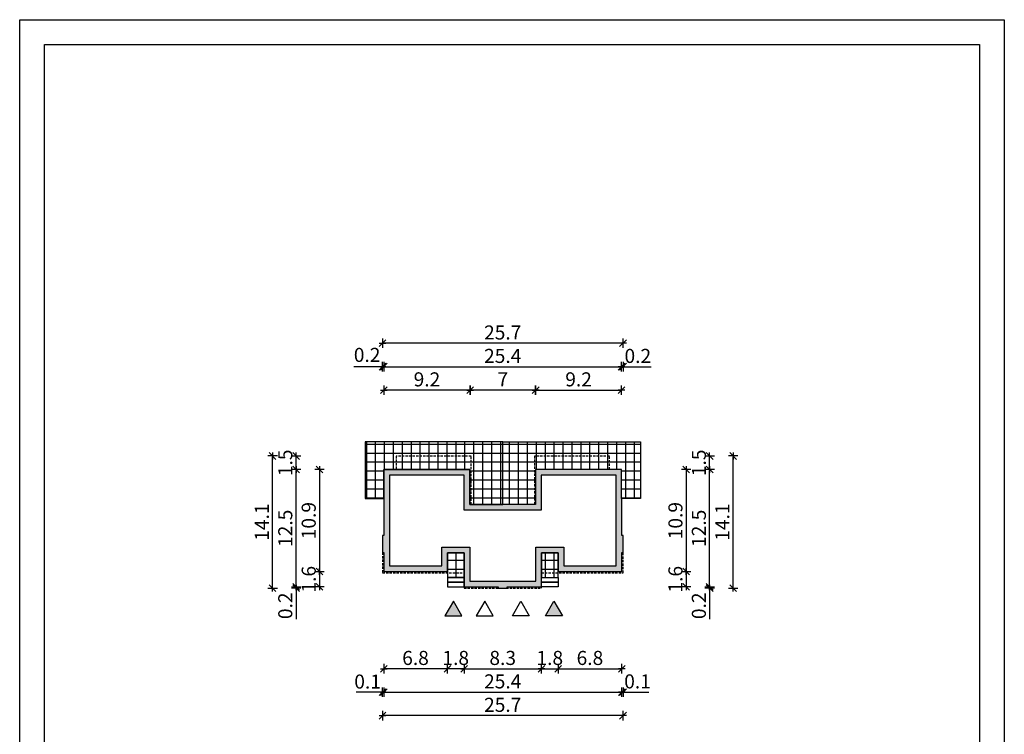
# Model space of a CAD drawing. Units: millimetres. Extents: x 6 to 1056, y 4 to 1489.
# Drawn here: x 6 to 1056, y 727 to 1489 of the extents above; entities that cross this region are included whole.
import ezdxf

# ---------------------------------------------------------------- set-up
doc = ezdxf.new("R2010")
doc.units = ezdxf.units.MM
doc.linetypes.add('HIDDEN', pattern=[0.375, 0.25, -0.125])
for name, color, linetype in [('0-hecz', 8, 'Continuous'), ('Obrys budynku', 7, 'Continuous'), ('Obrys tarasów', 7, 'Continuous'), ('Ramka', 7, 'Continuous'), ('Wymiary', 30, 'Continuous')]:
    doc.layers.add(name, color=color, linetype=linetype)
doc.styles.add('RAMKA50', font='simplex.shx', dxfattribs={"width": 0.65})
doc.dimstyles.new('DIM50', dxfattribs={"dimscale": 5, "dimtxt": 3, "dimasz": 0.18, "dimexe": 0, "dimexo": 0, "dimgap": 0.8, "dimtad": 1, "dimdec": 1, "dimlfac": 0.1, "dimrnd": 0.01, "dimzin": 9, "dimdsep": 46, "dimtxsty": 'RAMKA50', "dimblk": 'TICK2', "dimcen": 0, "dimse1": 1, "dimse2": 1, "dimclrd": 13, "dimclre": 13, "dimclrt": 256, "dimazin": 0, "dimtfac": 1, "dimtdec": 1, "dimtix": 1, "dimtmove": 1, "dimatfit": 3, "dimldrblk": 'TICK1', "dimfxl": 1, "dimtfillclr": 256, "dimtolj": 1, "dimarcsym": 0})

# ---------------------------------------------------------------- blocks, each defined once
blk = doc.blocks.new('TICK2')
at = {"color": 2}
blk.add_line((-4, -4), (4, 4), dxfattribs=at)
at = {"color": 0}
for p, q in [((4, 0), (-4, 0)), ((0, -5.6), (0, 5.6))]:
    blk.add_line(p, q, dxfattribs=at)
blk = doc.blocks.new('*D80')
at = {"layer": 'Defpoints', "color": 0}
for p in [(562.1, 921), (579.9, 921), (579.9, 797.4)]:
    blk.add_point(p, dxfattribs=at)
at = {"layer": 'Wymiary', "color": 13, "lineweight": -2}
for p, q in [((561.2, 797.4), (560.3, 797.4)), ((562.1, 797.4), (579.9, 797.4)), ((580.8, 797.4), (581.7, 797.4))]:
    blk.add_line(p, q, dxfattribs=at)
at = {"layer": 'Wymiary', "color": 13, "lineweight": -2, "xscale": 0.9000000000000001, "yscale": 0.9000000000000001, "zscale": 0.9000000000000001}
blk.add_blockref('TICK2', (562.1, 797.4), dxfattribs=at)
at = {"layer": 'Wymiary', "color": 13, "lineweight": -2, "xscale": 0.9000000000000001, "yscale": 0.9000000000000001, "zscale": 0.9000000000000001, "rotation": 180}
blk.add_blockref('TICK2', (579.9, 797.4), dxfattribs=at)
at = {"layer": 'Wymiary', "insert": (571, 808.9), "char_height": 15, "attachment_point": 5, "style": 'RAMKA50'}
blk.add_mtext('\\A1;1.8', dxfattribs=at)
blk = doc.blocks.new('TICK1')
at = {"color": 2}
blk.add_line((-4, -4), (4, 4), dxfattribs=at)
at = {"color": 0}
for p, q in [((0, 0), (-4, 0)), ((0, -5.6), (0, 5.6))]:
    blk.add_line(p, q, dxfattribs=at)
blk = doc.blocks.new('*D81')
at = {"layer": 'Defpoints', "color": 0}
for p in [(579.9, 901), (647.8, 901), (647.8, 797.4)]:
    blk.add_point(p, dxfattribs=at)
at = {"layer": 'Wymiary', "color": 13, "lineweight": -2}
blk.add_line((580.8, 797.4), (646.9, 797.4), dxfattribs=at)
at = {"layer": 'Wymiary', "color": 13, "lineweight": -2, "xscale": 0.9000000000000001, "yscale": 0.9000000000000001, "zscale": 0.9000000000000001, "rotation": 180}
blk.add_blockref('TICK2', (579.9, 797.4), dxfattribs=at)
at = {"layer": 'Wymiary', "color": 13, "lineweight": -2, "xscale": 0.9000000000000001, "yscale": 0.9000000000000001, "zscale": 0.9000000000000001}
blk.add_blockref('TICK2', (647.8, 797.4), dxfattribs=at)
at = {"layer": 'Wymiary', "insert": (613.8, 808.9), "char_height": 15, "attachment_point": 5, "style": 'RAMKA50'}
blk.add_mtext('\\A1;6.8', dxfattribs=at)
blk = doc.blocks.new('*D82')
at = {"layer": 'Defpoints', "color": 0}
for p in [(649.1, 921.3), (647.8, 901), (649.1, 772.4)]:
    blk.add_point(p, dxfattribs=at)
at = {"layer": 'Wymiary', "color": 13, "lineweight": -2}
for p, q in [((646.9, 772.4), (646, 772.4)), ((647.8, 772.4), (649.1, 772.4)), ((649.1, 772.4), (676.7, 772.4)), ((650, 772.4), (650.9, 772.4))]:
    blk.add_line(p, q, dxfattribs=at)
at = {"layer": 'Wymiary', "color": 13, "lineweight": -2, "xscale": 0.9000000000000001, "yscale": 0.9000000000000001, "zscale": 0.9000000000000001}
blk.add_blockref('TICK2', (647.8, 772.4), dxfattribs=at)
at = {"layer": 'Wymiary', "color": 13, "lineweight": -2, "xscale": 0.9000000000000001, "yscale": 0.9000000000000001, "zscale": 0.9000000000000001, "rotation": 180}
blk.add_blockref('TICK2', (649.1, 772.4), dxfattribs=at)
at = {"layer": 'Wymiary', "insert": (664.6, 783.9), "char_height": 15, "attachment_point": 5, "style": 'RAMKA50'}
blk.add_mtext('\\A1;0.1', dxfattribs=at)
blk = doc.blocks.new('*D83')
at = {"layer": 'Defpoints', "color": 0}
for p in [(647.6, 1094.4), (555.9, 1009.9), (647.6, 1009.7)]:
    blk.add_point(p, dxfattribs=at)
at = {"layer": 'Wymiary', "color": 13, "lineweight": -2}
blk.add_line((556.8, 1094.4), (646.7, 1094.4), dxfattribs=at)
at = {"layer": 'Wymiary', "color": 13, "lineweight": -2, "xscale": 0.9000000000000001, "yscale": 0.9000000000000001, "zscale": 0.9000000000000001, "rotation": 180}
blk.add_blockref('TICK2', (555.9, 1094.4), dxfattribs=at)
at = {"layer": 'Wymiary', "color": 13, "lineweight": -2, "xscale": 0.9000000000000001, "yscale": 0.9000000000000001, "zscale": 0.9000000000000001}
blk.add_blockref('TICK2', (647.6, 1094.4), dxfattribs=at)
at = {"layer": 'Wymiary', "insert": (601.7, 1105.9), "char_height": 15, "attachment_point": 5, "style": 'RAMKA50'}
blk.add_mtext('\\A1;9.2', dxfattribs=at)
blk = doc.blocks.new('*D84')
at = {"layer": 'Defpoints', "color": 0}
for p in [(649.1, 1119.4), (647.6, 1009.7), (649.1, 939.6)]:
    blk.add_point(p, dxfattribs=at)
at = {"layer": 'Wymiary', "color": 13, "lineweight": -2}
for p, q in [((646.7, 1119.4), (645.8, 1119.4)), ((647.6, 1119.4), (649.1, 1119.4)), ((649.1, 1119.4), (679.1, 1119.4)), ((650, 1119.4), (650.9, 1119.4))]:
    blk.add_line(p, q, dxfattribs=at)
at = {"layer": 'Wymiary', "color": 13, "lineweight": -2, "xscale": 0.9000000000000001, "yscale": 0.9000000000000001, "zscale": 0.9000000000000001}
blk.add_blockref('TICK2', (647.6, 1119.4), dxfattribs=at)
at = {"layer": 'Wymiary', "color": 13, "lineweight": -2, "xscale": 0.9000000000000001, "yscale": 0.9000000000000001, "zscale": 0.9000000000000001, "rotation": 180}
blk.add_blockref('TICK2', (649.1, 1119.4), dxfattribs=at)
at = {"layer": 'Wymiary', "insert": (664.9, 1130.9), "char_height": 15, "attachment_point": 5, "style": 'RAMKA50'}
blk.add_mtext('\\A1;0.2', dxfattribs=at)
blk = doc.blocks.new('*D85')
at = {"layer": 'Defpoints', "color": 0}
for p in [(382.3, 1009.7), (325.4, 901), (382.1, 901)]:
    blk.add_point(p, dxfattribs=at)
at = {"layer": 'Wymiary', "color": 13, "lineweight": -2}
blk.add_line((325.4, 1008.8), (325.4, 901.9), dxfattribs=at)
at = {"layer": 'Wymiary', "color": 13, "lineweight": -2, "xscale": 0.9000000000000001, "yscale": 0.9000000000000001, "zscale": 0.9000000000000001}
for p, rotation in [((325.4, 1009.7), 90), ((325.4, 901), 270)]:
    blk.add_blockref('TICK2', p, dxfattribs=dict(at, rotation=rotation))
at = {"layer": 'Wymiary', "insert": (313.9, 955.3), "char_height": 15, "attachment_point": 5, "rotation": 90, "style": 'RAMKA50'}
blk.add_mtext('\\A1;10.9', dxfattribs=at)
blk = doc.blocks.new('*D86')
at = {"layer": 'Defpoints', "color": 0}
for p in [(393.9, 901), (325.4, 884.6), (479.6, 884.6)]:
    blk.add_point(p, dxfattribs=at)
at = {"layer": 'Wymiary', "color": 13, "lineweight": -2}
for p, q in [((325.4, 901.9), (325.4, 902.8)), ((325.4, 901), (325.4, 884.6)), ((325.4, 883.7), (325.4, 882.8))]:
    blk.add_line(p, q, dxfattribs=at)
at = {"layer": 'Wymiary', "color": 13, "lineweight": -2, "xscale": 0.9000000000000001, "yscale": 0.9000000000000001, "zscale": 0.9000000000000001}
for p, rotation in [((325.4, 901), 270), ((325.4, 884.6), 90)]:
    blk.add_blockref('TICK2', p, dxfattribs=dict(at, rotation=rotation))
at = {"layer": 'Wymiary', "insert": (313.9, 892.8), "char_height": 15, "attachment_point": 5, "rotation": 90, "style": 'RAMKA50'}
blk.add_mtext('\\A1;1.6', dxfattribs=at)
blk = doc.blocks.new('*D87')
at = {"layer": 'Defpoints', "color": 0}
for p in [(479.6, 883.2), (562.1, 884.6), (562.1, 797.4)]:
    blk.add_point(p, dxfattribs=at)
at = {"layer": 'Wymiary', "color": 13, "lineweight": -2}
blk.add_line((480.5, 797.4), (561.2, 797.4), dxfattribs=at)
at = {"layer": 'Wymiary', "color": 13, "lineweight": -2, "xscale": 0.9000000000000001, "yscale": 0.9000000000000001, "zscale": 0.9000000000000001, "rotation": 180}
blk.add_blockref('TICK2', (479.6, 797.4), dxfattribs=at)
at = {"layer": 'Wymiary', "color": 13, "lineweight": -2, "xscale": 0.9000000000000001, "yscale": 0.9000000000000001, "zscale": 0.9000000000000001}
blk.add_blockref('TICK2', (562.1, 797.4), dxfattribs=at)
at = {"layer": 'Wymiary', "insert": (520.8, 808.9), "char_height": 15, "attachment_point": 5, "style": 'RAMKA50'}
blk.add_mtext('\\A1;8.3', dxfattribs=at)
blk = doc.blocks.new('*D88')
at = {"layer": 'Defpoints', "color": 0}
for p in [(461.8, 921), (479.6, 921), (461.8, 797.4)]:
    blk.add_point(p, dxfattribs=at)
at = {"layer": 'Wymiary', "color": 13, "lineweight": -2}
for p, q in [((460.9, 797.4), (460, 797.4)), ((479.6, 797.4), (461.8, 797.4)), ((480.5, 797.4), (481.4, 797.4))]:
    blk.add_line(p, q, dxfattribs=at)
at = {"layer": 'Wymiary', "color": 13, "lineweight": -2, "xscale": 0.9000000000000001, "yscale": 0.9000000000000001, "zscale": 0.9000000000000001}
blk.add_blockref('TICK2', (461.8, 797.4), dxfattribs=at)
at = {"layer": 'Wymiary', "color": 13, "lineweight": -2, "xscale": 0.9000000000000001, "yscale": 0.9000000000000001, "zscale": 0.9000000000000001, "rotation": 180}
blk.add_blockref('TICK2', (479.6, 797.4), dxfattribs=at)
at = {"layer": 'Wymiary', "insert": (470.7, 808.9), "char_height": 15, "attachment_point": 5, "style": 'RAMKA50'}
blk.add_mtext('\\A1;1.8', dxfattribs=at)
blk = doc.blocks.new('*D89')
at = {"layer": 'Defpoints', "color": 0}
for p in [(393.9, 901), (461.8, 901), (393.9, 797.4)]:
    blk.add_point(p, dxfattribs=at)
at = {"layer": 'Wymiary', "color": 13, "lineweight": -2}
blk.add_line((460.9, 797.4), (394.8, 797.4), dxfattribs=at)
at = {"layer": 'Wymiary', "color": 13, "lineweight": -2, "xscale": 0.9000000000000001, "yscale": 0.9000000000000001, "zscale": 0.9000000000000001, "rotation": 180}
blk.add_blockref('TICK2', (393.9, 797.4), dxfattribs=at)
at = {"layer": 'Wymiary', "color": 13, "lineweight": -2, "xscale": 0.9000000000000001, "yscale": 0.9000000000000001, "zscale": 0.9000000000000001}
blk.add_blockref('TICK2', (461.8, 797.4), dxfattribs=at)
at = {"layer": 'Wymiary', "insert": (427.8, 808.9), "char_height": 15, "attachment_point": 5, "style": 'RAMKA50'}
blk.add_mtext('\\A1;6.8', dxfattribs=at)
blk = doc.blocks.new('*D90')
at = {"layer": 'Defpoints', "color": 0}
for p in [(393.9, 901), (647.8, 901), (647.8, 772.4)]:
    blk.add_point(p, dxfattribs=at)
at = {"layer": 'Wymiary', "color": 13, "lineweight": -2}
blk.add_line((394.8, 772.4), (646.9, 772.4), dxfattribs=at)
at = {"layer": 'Wymiary', "color": 13, "lineweight": -2, "xscale": 0.9000000000000001, "yscale": 0.9000000000000001, "zscale": 0.9000000000000001, "rotation": 180}
blk.add_blockref('TICK2', (393.9, 772.4), dxfattribs=at)
at = {"layer": 'Wymiary', "color": 13, "lineweight": -2, "xscale": 0.9000000000000001, "yscale": 0.9000000000000001, "zscale": 0.9000000000000001}
blk.add_blockref('TICK2', (647.8, 772.4), dxfattribs=at)
at = {"layer": 'Wymiary', "insert": (520.8, 783.9), "char_height": 15, "attachment_point": 5, "style": 'RAMKA50'}
blk.add_mtext('\\A1;25.4', dxfattribs=at)
blk = doc.blocks.new('*D91')
at = {"layer": 'Defpoints', "color": 0}
for p in [(392.6, 939.6), (649.1, 921.3), (392.6, 747.4)]:
    blk.add_point(p, dxfattribs=at)
at = {"layer": 'Wymiary', "color": 13, "lineweight": -2}
blk.add_line((648.2, 747.4), (393.5, 747.4), dxfattribs=at)
at = {"layer": 'Wymiary', "color": 13, "lineweight": -2, "xscale": 0.9000000000000001, "yscale": 0.9000000000000001, "zscale": 0.9000000000000001, "rotation": 180}
blk.add_blockref('TICK2', (392.6, 747.4), dxfattribs=at)
at = {"layer": 'Wymiary', "color": 13, "lineweight": -2, "xscale": 0.9000000000000001, "yscale": 0.9000000000000001, "zscale": 0.9000000000000001}
blk.add_blockref('TICK2', (649.1, 747.4), dxfattribs=at)
at = {"layer": 'Wymiary', "insert": (520.8, 758.9), "char_height": 15, "attachment_point": 5, "style": 'RAMKA50'}
blk.add_mtext('\\A1;25.7', dxfattribs=at)
blk = doc.blocks.new('*D92')
at = {"layer": 'Defpoints', "color": 0}
for p in [(392.6, 921.3), (393.9, 901), (392.6, 772.4)]:
    blk.add_point(p, dxfattribs=at)
at = {"layer": 'Wymiary', "color": 13, "lineweight": -2}
for p, q in [((392.6, 772.4), (364.6, 772.4)), ((391.7, 772.4), (390.8, 772.4)), ((393.9, 772.4), (392.6, 772.4)), ((394.8, 772.4), (395.7, 772.4))]:
    blk.add_line(p, q, dxfattribs=at)
at = {"layer": 'Wymiary', "color": 13, "lineweight": -2, "xscale": 0.9000000000000001, "yscale": 0.9000000000000001, "zscale": 0.9000000000000001}
blk.add_blockref('TICK2', (392.6, 772.4), dxfattribs=at)
at = {"layer": 'Wymiary', "color": 13, "lineweight": -2, "xscale": 0.9000000000000001, "yscale": 0.9000000000000001, "zscale": 0.9000000000000001, "rotation": 180}
blk.add_blockref('TICK2', (393.9, 772.4), dxfattribs=at)
at = {"layer": 'Wymiary', "insert": (376.7, 783.7), "char_height": 15, "attachment_point": 5, "style": 'RAMKA50'}
blk.add_mtext('\\A1;0.1', dxfattribs=at)
blk = doc.blocks.new('*D93')
at = {"layer": 'Defpoints', "color": 0}
for p in [(486, 1094.4), (486, 972.6), (555.9, 972.6)]:
    blk.add_point(p, dxfattribs=at)
at = {"layer": 'Wymiary', "color": 13, "lineweight": -2}
blk.add_line((555, 1094.4), (486.9, 1094.4), dxfattribs=at)
at = {"layer": 'Wymiary', "color": 13, "lineweight": -2, "xscale": 0.9000000000000001, "yscale": 0.9000000000000001, "zscale": 0.9000000000000001, "rotation": 180}
blk.add_blockref('TICK2', (486, 1094.4), dxfattribs=at)
at = {"layer": 'Wymiary', "color": 13, "lineweight": -2, "xscale": 0.9000000000000001, "yscale": 0.9000000000000001, "zscale": 0.9000000000000001}
blk.add_blockref('TICK2', (555.9, 1094.4), dxfattribs=at)
at = {"layer": 'Wymiary', "insert": (520.9, 1105.9), "char_height": 15, "attachment_point": 5, "style": 'RAMKA50'}
blk.add_mtext('\\A1;7', dxfattribs=at)
blk = doc.blocks.new('*D94')
at = {"layer": 'Defpoints', "color": 0}
for p in [(394.1, 1094.4), (394.1, 990.9), (486, 972.6)]:
    blk.add_point(p, dxfattribs=at)
at = {"layer": 'Wymiary', "color": 13, "lineweight": -2}
blk.add_line((485.1, 1094.4), (395, 1094.4), dxfattribs=at)
at = {"layer": 'Wymiary', "color": 13, "lineweight": -2, "xscale": 0.9000000000000001, "yscale": 0.9000000000000001, "zscale": 0.9000000000000001, "rotation": 180}
blk.add_blockref('TICK2', (394.1, 1094.4), dxfattribs=at)
at = {"layer": 'Wymiary', "color": 13, "lineweight": -2, "xscale": 0.9000000000000001, "yscale": 0.9000000000000001, "zscale": 0.9000000000000001}
blk.add_blockref('TICK2', (486, 1094.4), dxfattribs=at)
at = {"layer": 'Wymiary', "insert": (440, 1105.9), "char_height": 15, "attachment_point": 5, "style": 'RAMKA50'}
blk.add_mtext('\\A1;9.2', dxfattribs=at)
blk = doc.blocks.new('*D95')
at = {"layer": 'Defpoints', "color": 0}
for p in [(647.6, 1119.4), (647.6, 1009.7), (394.1, 990.9)]:
    blk.add_point(p, dxfattribs=at)
at = {"layer": 'Wymiary', "color": 13, "lineweight": -2}
blk.add_line((395, 1119.4), (646.7, 1119.4), dxfattribs=at)
at = {"layer": 'Wymiary', "color": 13, "lineweight": -2, "xscale": 0.9000000000000001, "yscale": 0.9000000000000001, "zscale": 0.9000000000000001, "rotation": 180}
blk.add_blockref('TICK2', (394.1, 1119.4), dxfattribs=at)
at = {"layer": 'Wymiary', "color": 13, "lineweight": -2, "xscale": 0.9000000000000001, "yscale": 0.9000000000000001, "zscale": 0.9000000000000001}
blk.add_blockref('TICK2', (647.6, 1119.4), dxfattribs=at)
at = {"layer": 'Wymiary', "insert": (520.8, 1130.9), "char_height": 15, "attachment_point": 5, "style": 'RAMKA50'}
blk.add_mtext('\\A1;25.4', dxfattribs=at)
blk = doc.blocks.new('*D96')
at = {"layer": 'Defpoints', "color": 0}
for p in [(392.6, 1144.4), (392.6, 939.6), (649.1, 939.6)]:
    blk.add_point(p, dxfattribs=at)
at = {"layer": 'Wymiary', "color": 13, "lineweight": -2}
blk.add_line((648.2, 1144.4), (393.5, 1144.4), dxfattribs=at)
at = {"layer": 'Wymiary', "color": 13, "lineweight": -2, "xscale": 0.9000000000000001, "yscale": 0.9000000000000001, "zscale": 0.9000000000000001, "rotation": 180}
blk.add_blockref('TICK2', (392.6, 1144.4), dxfattribs=at)
at = {"layer": 'Wymiary', "color": 13, "lineweight": -2, "xscale": 0.9000000000000001, "yscale": 0.9000000000000001, "zscale": 0.9000000000000001}
blk.add_blockref('TICK2', (649.1, 1144.4), dxfattribs=at)
at = {"layer": 'Wymiary', "insert": (520.8, 1155.9), "char_height": 15, "attachment_point": 5, "style": 'RAMKA50'}
blk.add_mtext('\\A1;25.7', dxfattribs=at)
blk = doc.blocks.new('*D97')
at = {"layer": 'Defpoints', "color": 0}
for p in [(392.6, 1119.4), (394.1, 990.9), (392.6, 939.6)]:
    blk.add_point(p, dxfattribs=at)
at = {"layer": 'Wymiary', "color": 13, "lineweight": -2}
for p, q in [((392.6, 1119.4), (362, 1119.4)), ((391.7, 1119.4), (390.8, 1119.4)), ((394.1, 1119.4), (392.6, 1119.4)), ((395, 1119.4), (395.9, 1119.4))]:
    blk.add_line(p, q, dxfattribs=at)
at = {"layer": 'Wymiary', "color": 13, "lineweight": -2, "xscale": 0.9000000000000001, "yscale": 0.9000000000000001, "zscale": 0.9000000000000001}
blk.add_blockref('TICK2', (392.6, 1119.4), dxfattribs=at)
at = {"layer": 'Wymiary', "color": 13, "lineweight": -2, "xscale": 0.9000000000000001, "yscale": 0.9000000000000001, "zscale": 0.9000000000000001, "rotation": 180}
blk.add_blockref('TICK2', (394.1, 1119.4), dxfattribs=at)
at = {"layer": 'Wymiary', "insert": (376.2, 1132), "char_height": 15, "attachment_point": 5, "style": 'RAMKA50'}
blk.add_mtext('\\A1;0.2', dxfattribs=at)
blk = doc.blocks.new('*D98')
at = {"layer": 'Defpoints', "color": 0}
for p in [(275.4, 1024.2), (408.1, 1024.2), (504.8, 883.2)]:
    blk.add_point(p, dxfattribs=at)
at = {"layer": 'Wymiary', "color": 13, "lineweight": -2}
blk.add_line((275.4, 884.1), (275.4, 1023.3), dxfattribs=at)
at = {"layer": 'Wymiary', "color": 13, "lineweight": -2, "xscale": 0.9000000000000001, "yscale": 0.9000000000000001, "zscale": 0.9000000000000001}
for p, rotation in [((275.4, 1024.2), 90), ((275.4, 883.2), 270)]:
    blk.add_blockref('TICK2', p, dxfattribs=dict(at, rotation=rotation))
at = {"layer": 'Wymiary', "insert": (263.9, 953.7), "char_height": 15, "attachment_point": 5, "rotation": 90, "style": 'RAMKA50'}
blk.add_mtext('\\A1;14.1', dxfattribs=at)
blk = doc.blocks.new('*D99')
at = {"layer": 'Defpoints', "color": 0}
for p in [(300.4, 883.2), (479.6, 884.6), (479.6, 883.2)]:
    blk.add_point(p, dxfattribs=at)
at = {"layer": 'Wymiary', "color": 13, "lineweight": -2}
for p, q in [((300.4, 885.5), (300.4, 886.4)), ((300.4, 884.6), (300.4, 883.2)), ((300.4, 883.2), (300.4, 850.3)), ((300.4, 882.3), (300.4, 881.4))]:
    blk.add_line(p, q, dxfattribs=at)
at = {"layer": 'Wymiary', "color": 13, "lineweight": -2, "xscale": 0.9000000000000001, "yscale": 0.9000000000000001, "zscale": 0.9000000000000001}
for p, rotation in [((300.4, 884.6), 270), ((300.4, 883.2), 90)]:
    blk.add_blockref('TICK2', p, dxfattribs=dict(at, rotation=rotation))
at = {"layer": 'Wymiary', "insert": (288.9, 864.5), "char_height": 15, "attachment_point": 5, "rotation": 90, "style": 'RAMKA50'}
blk.add_mtext('\\A1;0.2', dxfattribs=at)
blk = doc.blocks.new('*D100')
at = {"layer": 'Defpoints', "color": 0}
for p in [(300.4, 1009.7), (394.1, 1009.7), (479.6, 884.6)]:
    blk.add_point(p, dxfattribs=at)
at = {"layer": 'Wymiary', "color": 13, "lineweight": -2}
blk.add_line((300.4, 885.5), (300.4, 1008.8), dxfattribs=at)
at = {"layer": 'Wymiary', "color": 13, "lineweight": -2, "xscale": 0.9000000000000001, "yscale": 0.9000000000000001, "zscale": 0.9000000000000001}
for p, rotation in [((300.4, 1009.7), 90), ((300.4, 884.6), 270)]:
    blk.add_blockref('TICK2', p, dxfattribs=dict(at, rotation=rotation))
at = {"layer": 'Wymiary', "insert": (288.9, 947.1), "char_height": 15, "attachment_point": 5, "rotation": 90, "style": 'RAMKA50'}
blk.add_mtext('\\A1;12.5', dxfattribs=at)
blk = doc.blocks.new('*D101')
at = {"layer": 'Defpoints', "color": 0}
for p in [(300.4, 1024.2), (407.1, 1024.2), (394.1, 1009.7)]:
    blk.add_point(p, dxfattribs=at)
at = {"layer": 'Wymiary', "color": 13, "lineweight": -2}
for p, q in [((300.4, 1025.1), (300.4, 1026)), ((300.4, 1009.7), (300.4, 1024.2)), ((300.4, 1008.8), (300.4, 1007.9))]:
    blk.add_line(p, q, dxfattribs=at)
at = {"layer": 'Wymiary', "color": 13, "lineweight": -2, "xscale": 0.9000000000000001, "yscale": 0.9000000000000001, "zscale": 0.9000000000000001}
for p, rotation in [((300.4, 1024.2), 270), ((300.4, 1009.7), 90)]:
    blk.add_blockref('TICK2', p, dxfattribs=dict(at, rotation=rotation))
at = {"layer": 'Wymiary', "insert": (288.9, 1016.9), "char_height": 15, "attachment_point": 5, "rotation": 90, "style": 'RAMKA50'}
blk.add_mtext('\\A1;1.5', dxfattribs=at)
blk = doc.blocks.new('*D102')
at = {"layer": 'Defpoints', "color": 0}
for p in [(659.6, 1009.7), (659.8, 901), (716.5, 901)]:
    blk.add_point(p, dxfattribs=at)
at = {"layer": 'Wymiary', "color": 13, "lineweight": -2}
blk.add_line((716.5, 1008.8), (716.5, 901.9), dxfattribs=at)
at = {"layer": 'Wymiary', "color": 13, "lineweight": -2, "xscale": 0.9000000000000001, "yscale": 0.9000000000000001, "zscale": 0.9000000000000001}
for p, rotation in [((716.5, 1009.7), 90), ((716.5, 901), 270)]:
    blk.add_blockref('TICK2', p, dxfattribs=dict(at, rotation=rotation))
at = {"layer": 'Wymiary', "insert": (705, 955.3), "char_height": 15, "attachment_point": 5, "rotation": 90, "style": 'RAMKA50'}
blk.add_mtext('\\A1;10.9', dxfattribs=at)
blk = doc.blocks.new('*D103')
at = {"layer": 'Defpoints', "color": 0}
for p in [(648, 901), (562.3, 884.6), (716.5, 884.6)]:
    blk.add_point(p, dxfattribs=at)
at = {"layer": 'Wymiary', "color": 13, "lineweight": -2}
for p, q in [((716.5, 901.9), (716.5, 902.8)), ((716.5, 901), (716.5, 884.6)), ((716.5, 883.7), (716.5, 882.8))]:
    blk.add_line(p, q, dxfattribs=at)
at = {"layer": 'Wymiary', "color": 13, "lineweight": -2, "xscale": 0.9000000000000001, "yscale": 0.9000000000000001, "zscale": 0.9000000000000001}
for p, rotation in [((716.5, 901), 270), ((716.5, 884.6), 90)]:
    blk.add_blockref('TICK2', p, dxfattribs=dict(at, rotation=rotation))
at = {"layer": 'Wymiary', "insert": (705, 892.8), "char_height": 15, "attachment_point": 5, "rotation": 90, "style": 'RAMKA50'}
blk.add_mtext('\\A1;1.6', dxfattribs=at)
blk = doc.blocks.new('*D104')
at = {"layer": 'Defpoints', "color": 0}
for p in [(633.8, 1024.2), (766.5, 1024.2), (537.1, 883.2)]:
    blk.add_point(p, dxfattribs=at)
at = {"layer": 'Wymiary', "color": 13, "lineweight": -2}
blk.add_line((766.5, 884.1), (766.5, 1023.3), dxfattribs=at)
at = {"layer": 'Wymiary', "color": 13, "lineweight": -2, "xscale": 0.9000000000000001, "yscale": 0.9000000000000001, "zscale": 0.9000000000000001}
for p, rotation in [((766.5, 1024.2), 90), ((766.5, 883.2), 270)]:
    blk.add_blockref('TICK2', p, dxfattribs=dict(at, rotation=rotation))
at = {"layer": 'Wymiary', "insert": (755, 953.7), "char_height": 15, "attachment_point": 5, "rotation": 90, "style": 'RAMKA50'}
blk.add_mtext('\\A1;14.1', dxfattribs=at)
blk = doc.blocks.new('*D105')
at = {"layer": 'Defpoints', "color": 0}
for p in [(562.3, 884.6), (562.3, 883.2), (741.5, 883.2)]:
    blk.add_point(p, dxfattribs=at)
at = {"layer": 'Wymiary', "color": 13, "lineweight": -2}
for p, q in [((741.5, 885.5), (741.5, 886.4)), ((741.5, 884.6), (741.5, 883.2)), ((741.5, 883.2), (741.5, 850.3)), ((741.5, 882.3), (741.5, 881.4))]:
    blk.add_line(p, q, dxfattribs=at)
at = {"layer": 'Wymiary', "color": 13, "lineweight": -2, "xscale": 0.9000000000000001, "yscale": 0.9000000000000001, "zscale": 0.9000000000000001}
for p, rotation in [((741.5, 884.6), 270), ((741.5, 883.2), 90)]:
    blk.add_blockref('TICK2', p, dxfattribs=dict(at, rotation=rotation))
at = {"layer": 'Wymiary', "insert": (730, 864.5), "char_height": 15, "attachment_point": 5, "rotation": 90, "style": 'RAMKA50'}
blk.add_mtext('\\A1;0.2', dxfattribs=at)
blk = doc.blocks.new('*D106')
at = {"layer": 'Defpoints', "color": 0}
for p in [(647.8, 1009.7), (741.5, 1009.7), (562.3, 884.6)]:
    blk.add_point(p, dxfattribs=at)
at = {"layer": 'Wymiary', "color": 13, "lineweight": -2}
blk.add_line((741.5, 885.5), (741.5, 1008.8), dxfattribs=at)
at = {"layer": 'Wymiary', "color": 13, "lineweight": -2, "xscale": 0.9000000000000001, "yscale": 0.9000000000000001, "zscale": 0.9000000000000001}
for p, rotation in [((741.5, 1009.7), 90), ((741.5, 884.6), 270)]:
    blk.add_blockref('TICK2', p, dxfattribs=dict(at, rotation=rotation))
at = {"layer": 'Wymiary', "insert": (730, 947.1), "char_height": 15, "attachment_point": 5, "rotation": 90, "style": 'RAMKA50'}
blk.add_mtext('\\A1;12.5', dxfattribs=at)
blk = doc.blocks.new('*D107')
at = {"layer": 'Defpoints', "color": 0}
for p in [(634.8, 1024.2), (741.5, 1024.2), (647.8, 1009.7)]:
    blk.add_point(p, dxfattribs=at)
at = {"layer": 'Wymiary', "color": 13, "lineweight": -2}
for p, q in [((741.5, 1025.1), (741.5, 1026)), ((741.5, 1009.7), (741.5, 1024.2)), ((741.5, 1008.8), (741.5, 1007.9))]:
    blk.add_line(p, q, dxfattribs=at)
at = {"layer": 'Wymiary', "color": 13, "lineweight": -2, "xscale": 0.9000000000000001, "yscale": 0.9000000000000001, "zscale": 0.9000000000000001}
for p, rotation in [((741.5, 1024.2), 270), ((741.5, 1009.7), 90)]:
    blk.add_blockref('TICK2', p, dxfattribs=dict(at, rotation=rotation))
at = {"layer": 'Wymiary', "insert": (730, 1016.9), "char_height": 15, "attachment_point": 5, "rotation": 90, "style": 'RAMKA50'}
blk.add_mtext('\\A1;1.5', dxfattribs=at)

msp = doc.modelspace()

# ---------------------------------------------------------------- hatches: boundary and pattern name
at = {"layer": '0-hecz'}
h = msp.add_hatch(dxfattribs=at)
h.set_pattern_fill('NET', color=256, scale=3, style=0)
h.set_pattern_definition([(0, (-1843.577, -582.387), (0, 9.525), []), (90, (-1843.577, -582.387), (-9.525, 6e-16), [])])
h.paths.add_polyline_path([(479.57, 920.95), (461.79, 920.95), (461.79, 899.65), (479.57, 899.65)])
h.paths.add_polyline_path([(479.57, 899.65), (461.79, 899.65), (461.79, 894.63), (479.57, 894.63)])
h.paths.add_polyline_path([(579.89, 920.95), (562.11, 920.95), (562.11, 899.65), (579.89, 899.65)])
h.paths.add_polyline_path([(579.89, 899.65), (562.11, 899.65), (562.11, 894.63), (579.89, 894.63)])
h.paths.add_polyline_path([(520.84, 1039.15), (374.08, 1039.15), (374.08, 978.8), (394.09, 978.8), (394.09, 1009.65), (407.09, 1009.65), (407.09, 1009.85), (407.09, 1024.15), (487.09, 1024.15), (487.09, 972.55), (520.84, 972.55)])
h.paths.add_polyline_path([(487.09, 1024.15), (407.09, 1024.15), (407.09, 1009.85), (423.04, 1009.85), (444.14, 1009.85), (459.94, 1009.85), (477.14, 1009.85), (485.79, 1009.85), (485.79, 972.55), (487.09, 972.55)])
h.paths.add_polyline_path([(554.59, 1024.15), (634.59, 1024.15), (634.59, 1009.85), (634.59, 1009.85), (634.59, 1009.65), (647.59, 1009.65), (647.59, 978.8), (647.79, 978.8), (667.61, 978.8), (667.61, 1039.15), (520.84, 1039.15), (520.84, 972.55), (554.59, 972.55)])
h.paths.add_polyline_path([(634.59, 1024.15), (554.59, 1024.15), (554.59, 972.55), (555.89, 972.55), (555.89, 1009.85), (564.54, 1009.85), (618.65, 1009.85), (634.59, 1009.85)])
at = {"layer": 'Obrys budynku'}
h = msp.add_hatch(color=256, dxfattribs=at)
h.paths.add_polyline_path([(485.79, 1009.85), (407.1, 1009.85), (407.1, 1009.65), (394.09, 1009.65), (394.09, 978.8), (393.89, 978.8), (393.89, 939.6), (392.59, 939.6), (392.59, 921.3), (393.89, 921.3), (393.89, 900.95), (461.79, 900.95), (461.79, 920.95), (479.57, 920.95), (479.57, 894.63), (479.57, 889.63), (479.57, 884.63), (516.09, 884.63), (516.09, 883.15), (525.59, 883.15), (525.59, 884.63), (562.11, 884.63), (562.11, 889.63), (562.11, 894.63), (562.11, 920.95), (579.89, 920.95), (579.89, 900.95), (647.79, 900.95), (647.79, 921.3), (649.09, 921.3), (649.09, 939.6), (647.79, 939.6), (647.79, 978.8), (647.59, 978.8), (647.59, 978.8), (647.59, 997.5), (647.59, 1009.65), (634.59, 1009.65), (634.59, 1009.85), (618.65, 1009.85), (555.89, 1009.85), (555.89, 972.55), (485.79, 972.55)])
h.paths.add_polyline_path([(479.79, 1003.85), (479.79, 966.55), (561.89, 966.55), (561.89, 1003.85), (618.65, 1003.85), (628.59, 1003.85), (641.79, 1003.85), (641.79, 972.8), (641.79, 933.6), (641.79, 927.3), (641.79, 906.95), (585.89, 906.95), (585.89, 926.95), (556.11, 926.95), (556.11, 890.63), (522.09, 890.63), (485.57, 890.63), (485.57, 926.95), (455.79, 926.95), (455.79, 906.95), (399.89, 906.95), (399.89, 927.3), (399.89, 933.6), (399.89, 972.8), (399.89, 1003.85), (413.1, 1003.85)], flags=16)
at = {"layer": 'Obrys tarasów'}
for points in [[(459.14, 853.76), (477.24, 853.76), (468.19, 869.44)], [(584.44, 853.76), (566.34, 853.76), (575.39, 869.44)]]:
    msp.add_hatch(color=256, dxfattribs=at).paths.add_polyline_path(points)

# ---------------------------------------------------------------- linework, layer by layer
at = {"layer": 'Obrys budynku', "linetype": 'HIDDEN', "ltscale": 10}
for points in [[(487.09, 972.55), (487.09, 1024.15), (407.09, 1024.15), (407.09, 1009.85)], [(634.59, 1009.85), (634.59, 1024.15), (554.59, 1024.15), (554.59, 972.55)], [(392.59, 921.3), (392.59, 899.65), (479.57, 899.65)], [(562.11, 899.65), (649.09, 899.65), (649.09, 921.3)], [(479.57, 884.63), (479.57, 883.15), (562.11, 883.15), (562.11, 884.63)]]:
    msp.add_lwpolyline(points, dxfattribs=at)
at = {"layer": 'Obrys budynku'}
msp.add_lwpolyline([(392.59, 939.6), (392.59, 921.3), (393.89, 921.3), (393.89, 900.95), (461.79, 900.95), (461.79, 920.95), (479.57, 920.95), (479.57, 884.63), (516.09, 884.63), (516.09, 883.15), (525.59, 883.15), (525.59, 884.63), (562.11, 884.63), (562.11, 920.95), (579.89, 920.95), (579.89, 900.95), (647.79, 900.95), (647.79, 921.3), (649.09, 921.3), (649.09, 939.6), (647.79, 939.6), (647.79, 978.8), (647.59, 978.8), (647.59, 1009.65), (634.59, 1009.65), (634.59, 1009.85), (618.65, 1009.85), (555.89, 1009.85), (555.89, 972.55), (485.79, 972.55), (485.79, 1009.85), (407.1, 1009.85), (407.1, 1009.65), (394.09, 1009.65), (394.09, 978.8), (393.89, 978.8), (393.89, 939.6), (392.59, 939.6)], dxfattribs=at)
msp.add_lwpolyline([(399.89, 933.6), (399.89, 927.3), (399.89, 927.3), (399.89, 906.95), (455.79, 906.95), (455.79, 926.95), (485.57, 926.95), (485.57, 890.63), (522.09, 890.63), (522.09, 890.63), (556.11, 890.63), (556.11, 926.95), (585.89, 926.95), (585.89, 906.95), (641.79, 906.95), (641.79, 927.3), (641.79, 927.3), (641.79, 933.6), (641.79, 933.6), (641.79, 972.8), (641.79, 972.8), (641.79, 1003.85), (628.59, 1003.85), (628.59, 1003.85), (618.65, 1003.85), (561.89, 1003.85), (561.89, 966.55), (479.79, 966.55), (479.79, 1003.85), (413.1, 1003.85), (413.1, 1003.85), (399.89, 1003.85), (399.89, 972.8), (399.89, 972.8), (399.89, 933.6)], close=True, dxfattribs=at)
at = {"layer": 'Obrys tarasów'}
msp.add_line((32.16, 619.29), (32.16, 1462.82), dxfattribs=at)
for points in [[(520.84, 1039.15), (374.08, 1039.15), (374.08, 978.8), (394.09, 978.8), (394.09, 997.5), (394.09, 997.5), (394.09, 1009.65), (407.09, 1009.65), (407.09, 1009.85), (423.04, 1009.85), (423.04, 1009.85), (444.14, 1009.85), (444.14, 1009.85), (459.94, 1009.85), (459.94, 1009.85), (477.14, 1009.85), (477.14, 1009.85), (485.79, 1009.85), (485.79, 972.55), (501.79, 972.55), (501.79, 972.55), (512.09, 972.55), (512.09, 972.55), (520.84, 972.55)], [(520.84, 1039.15), (667.61, 1039.15), (667.61, 978.8), (647.59, 978.8), (647.59, 997.5), (647.59, 997.5), (647.59, 1009.65), (634.59, 1009.65), (634.59, 1009.85), (618.64, 1009.85), (618.64, 1009.85), (597.55, 1009.85), (597.55, 1009.85), (581.74, 1009.85), (581.74, 1009.85), (564.54, 1009.85), (564.54, 1009.85), (555.89, 1009.85), (555.89, 972.55), (539.89, 972.55), (539.89, 972.55), (529.59, 972.55), (529.59, 972.55), (520.84, 972.55)], [(461.79, 894.63), (479.57, 894.63), (479.57, 920.95), (461.79, 920.95)], [(579.89, 894.63), (579.89, 920.95), (567.19, 920.95), (567.19, 920.95), (562.11, 920.95), (562.11, 894.63)], [(461.79, 889.63), (479.57, 889.63), (479.57, 894.63), (461.79, 894.63)], [(579.89, 889.63), (562.11, 889.63), (562.11, 894.63), (579.89, 894.63)], [(461.79, 884.63), (479.57, 884.63), (479.57, 889.63), (461.79, 889.63)], [(579.89, 884.63), (562.11, 884.63), (562.11, 889.63), (579.89, 889.63)], [(477.24, 853.76), (468.19, 869.44), (459.14, 853.76)], [(510.62, 853.76), (501.57, 869.44), (492.52, 853.76)], [(531.06, 853.76), (540.11, 869.44), (549.17, 853.76)], [(566.34, 853.76), (575.39, 869.44), (584.44, 853.76)]]:
    msp.add_lwpolyline(points, close=True, dxfattribs=at)
at = {"layer": 'Ramka'}
for points in [[(1055.75, 1489.34), (1055.75, 4.34), (5.64, 4.34), (5.64, 1489.34)], [(1029.23, 1462.82), (1029.23, 30.86), (32.16, 30.86), (32.16, 1462.82)]]:
    msp.add_lwpolyline(points, close=True, dxfattribs=at)

# ---------------------------------------------------------------- dimensions: what is measured, and where the dimension line sits
at = {"layer": 'Wymiary'}
for base, p1, p2, angle, picture, middle in [((392.5928, 1144.4216), (649.0946, 939.6005), (392.5928, 939.6005), 180, '*D96', (520.8437, 1155.9216)), ((647.5946, 1119.4216), (394.0928, 990.8505), (647.5946, 1009.6505), 180, '*D95', (520.8437, 1130.9216)), ((394.09, 1094.42), (485.99, 972.55), (394.09, 990.85), 180, '*D94', (440.04, 1105.92)), ((485.99, 1094.42), (555.89, 972.55), (485.99, 972.55), 180, '*D93', (520.94, 1105.92)), ((300.3626294, 1024.1504687), (394.0927669, 1009.6504688), (407.0927669, 1024.1504687), 90, '*D101', (288.8626294, 1016.9004687)), ((741.5247372, 1024.1504687), (647.7945997, 1009.6504688), (634.7945997, 1024.1504687), 90, '*D107', (730.0247372, 1016.9004687)), ((275.36, 1024.15), (504.81, 883.15), (408.08, 1024.15), 90, '*D98', (263.86, 953.65)), ((766.52, 1024.15), (537.08, 883.15), (633.81, 1024.15), 90, '*D104', (755.02, 953.65)), ((300.36, 1009.65), (479.57, 884.63), (394.09, 1009.65), 90, '*D100', (288.86, 947.14)), ((325.36, 900.95), (382.31, 1009.65), (382.11, 900.95), 90, '*D85', (313.86, 955.3)), ((741.52, 1009.65), (562.31, 884.63), (647.79, 1009.65), 90, '*D106', (730.02, 947.14)), ((716.52, 900.95), (659.58, 1009.65), (659.78, 900.95), 90, '*D102', (705.02, 955.3)), ((392.5928, 747.3793), (649.0946, 921.3005), (392.5928, 939.6005), 180, '*D91', (520.8437, 758.8793)), ((461.79, 797.38), (479.57, 920.95), (461.79, 920.95), 180, '*D88', (470.68, 808.88)), ((325.36, 884.63), (393.89, 900.95), (479.57, 884.63), 90, '*D86', (313.86, 892.79)), ((716.52, 884.63), (647.99, 900.95), (562.31, 884.63), 90, '*D103', (705.02, 892.79)), ((393.89, 797.38), (461.79, 900.95), (393.89, 900.95), 180, '*D89', (427.84, 808.88)), ((647.79, 772.38), (393.89, 900.95), (647.79, 900.95), 180, '*D90', (520.84, 783.88)), ((562.11, 797.38), (479.57, 883.15), (562.11, 884.63), 180, '*D87', (520.84, 808.88))]:
    dim = msp.add_linear_dim(base=base, p1=p1, p2=p2, angle=angle, dimstyle='DIM50', dxfattribs=at)
    dim.commit()
    dim.dimension.update_dxf_attribs({"geometry": picture, "text_midpoint": middle})
for base, p1, p2, angle, picture, middle in [((392.59276692, 1119.42161127), (394.09276692, 990.85046819), (392.59276692, 939.60046878), 180, '*D97', (376.22839757, 1119.96519505)), ((392.59, 772.38), (393.89, 900.95), (392.59, 921.25), 180, '*D92', (376.7, 772.3)), ((300.36, 883.15), (479.57, 884.63), (479.57, 883.15), 90, '*D99', (300.36, 864.51)), ((741.52, 883.15), (562.31, 884.63), (562.31, 883.15), 90, '*D105', (741.52, 864.51))]:
    dim = msp.add_linear_dim(base=base, p1=p1, p2=p2, angle=angle, dimstyle='DIM50', dxfattribs=at)
    dim.commit()
    dim.dimension.update_dxf_attribs({"geometry": picture, "text_midpoint": middle, "dimtype": 160})
for base, p1, p2, picture, middle in [((649.09459966, 1119.42161127), (647.59459966, 1009.65046878), (649.09459966, 939.60046878), '*D84', (664.91433376, 1120.99059395)), ((649.09, 772.38), (647.79, 900.95), (649.09, 921.25), '*D82', (664.58, 771.61))]:
    dim = msp.add_linear_dim(base=base, p1=p1, p2=p2, dimstyle='DIM50', dxfattribs=at)
    dim.commit()
    dim.dimension.update_dxf_attribs({"geometry": picture, "text_midpoint": middle, "dimtype": 160})
for base, p1, p2, picture, middle in [((647.59, 1094.42), (555.89, 1009.85), (647.59, 1009.65), '*D83', (601.74, 1105.92)), ((579.89, 797.38), (562.11, 920.95), (579.89, 920.95), '*D80', (571, 808.88)), ((647.79, 797.38), (579.89, 900.95), (647.79, 900.95), '*D81', (613.84, 808.88))]:
    dim = msp.add_linear_dim(base=base, p1=p1, p2=p2, dimstyle='DIM50', dxfattribs=at)
    dim.commit()
    dim.dimension.update_dxf_attribs({"geometry": picture, "text_midpoint": middle})

doc.saveas('drawing.dxf')
